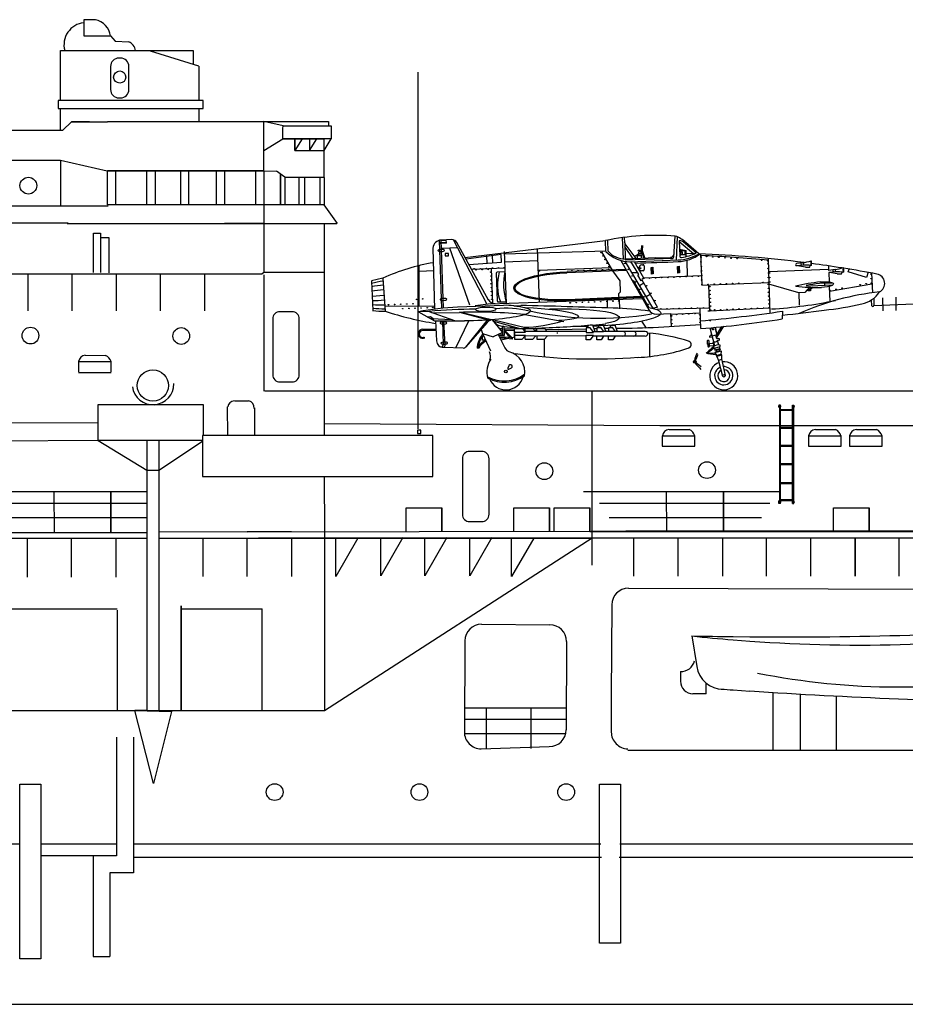
# Model space of a CAD drawing. Extents: x 11299 to 16772, y -12255 to -9820.
# Drawn here: x 13766 to 13818, y -11036 to -10978 of the extents above; entities that cross this region are included whole.
import ezdxf

# ---------------------------------------------------------------- set-up
doc = ezdxf.new("R2010")
doc.units = 0
doc.header["$PDMODE"] = 65
doc.header["$PDSIZE"] = 0.2
doc.layers.get('0').update_dxf_attribs({"linetype": 'CONTINUOUS'})
doc.layers.add('1', color=7, linetype='CONTINUOUS')

# ---------------------------------------------------------------- blocks, each defined once
blk = doc.blocks.new('pa27_2')
blk.add_lwpolyline([(-0.357, -2.071), (0.357, -2.071, 0.414214), (0.786, -1.643), (0.786, 1.643, 0.414214), (0.357, 2.071), (-0.357, 2.071, 0.414214), (-0.786, 1.643), (-0.786, -1.643, 0.414214)], format="xyb", close=True)
blk = doc.blocks.new('pa37_2')
at = {"layer": '1', "color": 7, "linetype": 'Continuous'}
for p, q in [((-2.088, 5.244), (-2.778, 5.244)), ((-2.778, 5.244), (-2.778, 4.282)), ((-2.778, 4.282), (-1.192, 4.282)), ((-1.192, 4.282), (-0.921, 3.983)), ((-0.921, 3.983), (-0.108, 3.943)), ((-4.146, 3.428), (3.685, 3.428)), ((-4.146, 0.474), (-4.146, 3.428)), ((-0.608, 2.981), (-0.692, 2.981)), ((4.011, 2.507), (1.165, 3.387)), ((3.685, 3.428), (3.685, 2.607)), ((-1.192, 2.481), (-1.192, 1.123)), ((-0.108, 1.123), (-0.108, 2.481)), ((4.011, 2.507), (4.011, 0.474)), ((-0.692, 0.623), (-0.608, 0.623)), ((4.282, 0.474), (-4.282, 0.474)), ((-4.282, 0.474), (-4.282, 0)), ((-4.282, 0), (4.282, 0)), ((4.282, 0), (4.282, 0.474))]:
    blk.add_line(p, q, dxfattribs=at)
blk.add_circle((-0.65, 1.856), 0.359, dxfattribs=at)
for centre, radius, start, end in [((-2.316, 4.133), 1.134, 7.52489, 78.36085), ((-2.622, 3.757), 1.318, 96.76135, 194.44104), ((-0.43, 3.29), 0.727, 10.91248, 63.78622), ((-0.692, 2.481), 0.5, 90, 180), ((-0.608, 2.481), 0.5, 0, 90), ((-0.692, 1.123), 0.5, 180, 270), ((-0.608, 1.123), 0.5, 270, 0)]:
    blk.add_arc(centre, radius, start, end, dxfattribs=at)
blk = doc.blocks.new('pa33_2')
at = {"layer": '1', "color": 7, "linetype": 'Continuous'}
for p, q in [((-0.357, 5.792), (-0.443, 5.792)), ((-0.443, 5.792), (-0.443, 5.65)), ((-0.414, 5.65), (-0.443, 5.65)), ((-0.414, 5.792), (-0.414, 0)), ((-0.357, 0), (-0.357, 5.792)), ((-0.357, 5.551), (0.357, 5.551)), ((-0.357, 5.494), (0.357, 5.494)), ((0.357, 5.792), (0.443, 5.792)), ((0.357, 0), (0.357, 5.792)), ((0.414, 5.792), (0.414, 0)), ((0.414, 5.65), (0.443, 5.65)), ((0.443, 5.792), (0.443, 5.65)), ((-0.357, 4.494), (0.357, 4.494)), ((-0.357, 4.437), (0.357, 4.437)), ((-0.357, 3.437), (0.357, 3.437)), ((-0.357, 3.38), (0.357, 3.38)), ((-0.357, 2.352), (0.357, 2.352)), ((-0.357, 2.295), (0.357, 2.295)), ((-0.357, 1.235), (0.357, 1.235)), ((-0.357, 1.178), (0.357, 1.178)), ((-0.443, 0), (-0.443, 0.143)), ((-0.414, 0.143), (-0.443, 0.143)), ((-0.357, 0), (-0.443, 0)), ((-0.357, 0.221), (0.357, 0.221)), ((-0.357, 0.164), (0.357, 0.164)), ((0.357, 0), (0.443, 0)), ((0.414, 0.143), (0.443, 0.143)), ((0.443, 0), (0.443, 0.143))]:
    blk.add_line(p, q, dxfattribs=at)
for centre, start, end in [((-0.443, 5.721), 90, 270), ((-0.357, 5.721), 270, 90), ((0.357, 5.721), 90, 270), ((0.443, 5.721), 270, 90), ((-0.443, 0.071), 90, 270), ((-0.357, 0.071), 270, 90), ((0.357, 0.071), 90, 270), ((0.443, 0.071), 270, 90)]:
    blk.add_arc(centre, 0.0286, start, end, dxfattribs=at)

msp = doc.modelspace()

# ---------------------------------------------------------------- linework, layer by layer
at = {"layer": '1', "color": 7, "transparency": 33554687}
for p, q in [((13789.087, -11001.899), (13789.087, -10980.832)), ((13767.985, -10984.245), (13767.985, -10982.971)), ((13768.132, -10984.245), (13768.627, -10983.75)), ((13761.241, -10984.259), (13768.132, -10984.245)), ((13761.241, -10986.032), (13767.985, -10986.032)), ((13767.985, -10986.032), (13770.743, -10986.661)), ((13766.061, -10992.74), (13766.061, -10994.919)), ((13768.671, -10994.919), (13768.671, -10992.74)), ((13771.282, -10994.919), (13771.282, -10992.74)), ((13773.892, -10994.919), (13773.892, -10992.74)), ((13776.502, -10994.919), (13776.502, -10992.74)), ((13779.872, -10992.74), (13779.977, -10992.639)), ((13780.001, -10999.661), (13780.001, -10992.8)), ((13769.038, -10997.917), (13770.991, -10997.917)), ((13769.039, -10997.913), (13769.039, -10998.532)), ((13769.444, -10997.546), (13770.639, -10997.552)), ((13770.97, -10998.531), (13770.97, -10997.913)), ((13769.039, -10998.564), (13770.97, -10998.564)), ((13783.544, -10999.645), (13783.544, -11002.284)), ((13799.372, -11008.352), (13799.371, -10999.644)), ((13778.274, -11000.242), (13779.089, -11000.232)), ((13777.861, -11002.29), (13777.842, -11000.59)), ((13779.431, -11000.654), (13779.431, -11002.284)), ((13803.902, -11001.935), (13805.089, -11001.935)), ((13812.534, -11001.935), (13813.721, -11001.935)), ((13814.955, -11001.935), (13816.142, -11001.935)), ((13747.038, -11002.725), (13770.229, -11002.56)), ((13770.2, -11002.587), (13773.085, -11004.323)), ((13773.085, -11002.587), (13773.085, -11018.514)), ((13773.789, -11002.587), (13773.789, -11018.554)), ((13773.789, -11004.323), (13776.359, -11002.619)), ((13779.431, -11002.284), (13777.861, -11002.29)), ((13803.488, -11002.3), (13805.441, -11002.3)), ((13803.489, -11002.297), (13803.489, -11002.915)), ((13805.42, -11002.915), (13805.42, -11002.297)), ((13812.12, -11002.3), (13814.073, -11002.3)), ((13812.121, -11002.297), (13812.121, -11002.915)), ((13814.052, -11002.915), (13814.052, -11002.297)), ((13814.541, -11002.3), (13816.494, -11002.3)), ((13814.542, -11002.297), (13814.542, -11002.915)), ((13816.473, -11002.915), (13816.473, -11002.297)), ((13803.489, -11002.915), (13805.42, -11002.915)), ((13812.121, -11002.915), (13814.052, -11002.915)), ((13814.542, -11002.915), (13816.473, -11002.915)), ((13773.085, -11004.323), (13773.789, -11004.323)), ((13776.359, -11004.708), (13789.952, -11004.708)), ((13783.554, -11004.708), (13783.56, -11007.96)), ((13773.085, -11005.605), (13763.015, -11005.605)), ((13767.596, -11005.6), (13767.611, -11007.977)), ((13770.962, -11005.594), (13770.962, -11007.977)), ((13770.962, -11007.977), (13770.962, -11005.594)), ((13810.417, -11005.605), (13798.86, -11005.605)), ((13803.739, -11005.6), (13803.754, -11007.977)), ((13807.105, -11005.594), (13807.105, -11007.977)), ((13807.105, -11007.977), (13807.105, -11005.594)), ((13773.085, -11006.289), (13764.23, -11006.289)), ((13788.381, -11007.931), (13788.381, -11006.549)), ((13788.381, -11006.549), (13790.492, -11006.549)), ((13790.492, -11006.549), (13790.492, -11007.969)), ((13790.492, -11007.969), (13790.492, -11006.588)), ((13794.736, -11007.931), (13794.736, -11006.549)), ((13794.736, -11006.549), (13796.848, -11006.549)), ((13796.848, -11006.549), (13796.848, -11007.969)), ((13796.848, -11007.969), (13796.848, -11006.588)), ((13797.116, -11007.931), (13797.116, -11006.549)), ((13797.116, -11006.549), (13799.227, -11006.549)), ((13799.227, -11006.549), (13799.227, -11007.969)), ((13799.227, -11007.969), (13799.227, -11006.588)), ((13809.85, -11006.289), (13799.791, -11006.289)), ((13813.6, -11007.931), (13813.6, -11006.549)), ((13813.6, -11006.549), (13815.711, -11006.549)), ((13815.711, -11006.549), (13815.711, -11007.969)), ((13815.711, -11007.969), (13815.711, -11006.588)), ((13764.23, -11007.116), (13773.085, -11007.116)), ((13800.373, -11007.116), (13809.363, -11007.116)), ((13763.423, -11008.01), (13766.034, -11008.01)), ((13766.034, -11008.01), (13768.644, -11008.01)), ((13766.034, -11010.659), (13766.034, -11008.347)), ((13768.644, -11010.659), (13768.644, -11008.349)), ((13771.254, -11008.35), (13771.254, -11010.659)), ((13772.013, -11008.01), (13773.085, -11008.01)), ((13773.786, -11008.352), (13794.668, -11008.352)), ((13779.006, -11007.969), (13773.789, -11008)), ((13776.396, -11010.618), (13776.396, -11008.352)), ((13779.006, -11008.352), (13799.372, -11008.352)), ((13779.006, -11010.618), (13779.006, -11008.352)), ((13781.617, -11007.969), (13779.006, -11007.969)), ((13781.617, -11008.352), (13781.617, -11010.618)), ((13783.56, -11007.96), (13783.56, -11018.539)), ((13799.372, -11008.352), (13783.56, -11018.539)), ((13784.227, -11010.618), (13784.227, -11008.352)), ((13784.227, -11008.352), (13786.837, -11008.352)), ((13785.532, -11008.352), (13784.227, -11010.618)), ((13786.837, -11008.352), (13785.532, -11008.352)), ((13786.882, -11010.571), (13786.882, -11008.306)), ((13788.187, -11008.306), (13786.882, -11010.571)), ((13789.49, -11010.571), (13789.49, -11008.306)), ((13790.795, -11008.306), (13789.49, -11010.571)), ((13792.144, -11010.571), (13792.144, -11008.306)), ((13793.449, -11008.306), (13792.144, -11010.571)), ((13794.612, -11010.618), (13794.612, -11008.352)), ((13795.918, -11008.352), (13794.612, -11010.618)), ((13799.216, -11008.327), (13820.099, -11008.327)), ((13799.372, -11009.945), (13799.372, -11008.352)), ((13801.827, -11010.592), (13801.827, -11008.327)), ((13804.437, -11010.592), (13804.437, -11008.327)), ((13807.047, -11008.327), (13807.047, -11010.592)), ((13809.658, -11010.592), (13809.658, -11008.327)), ((13812.268, -11010.592), (13812.268, -11008.327)), ((13814.878, -11008.327), (13814.878, -11010.592)), ((13814.878, -11010.592), (13814.878, -11008.327)), ((13817.489, -11010.592), (13817.489, -11008.327)), ((13792.058, -11010.618), (13792.058, -11010.618)), ((13801.508, -11011.299), (13826.957, -11011.38)), ((13763.846, -11012.517), (13771.327, -11012.517)), ((13775.077, -11012.517), (13779.88, -11012.517)), ((13775.11, -11018.501), (13775.11, -11012.336)), ((13775.11, -11012.336), (13775.11, -11018.565)), ((13779.867, -11012.512), (13779.867, -11018.501)), ((13771.341, -11018.565), (13771.341, -11012.59)), ((13792.837, -11013.429), (13796.863, -11013.46)), ((13807.679, -11014.16), (13808.668, -11014.17)), ((13807.679, -11014.352), (13808.668, -11014.428)), ((13804.572, -11016.218), (13804.572, -11016.79)), ((13800.491, -11017.663), (13800.491, -11019.793)), ((13807.679, -11017.307), (13808.668, -11017.372)), ((13783.56, -11018.539), (13760.073, -11018.539)), ((13773.085, -11018.514), (13772.366, -11018.518)), ((13772.366, -11018.518), (13774.533, -11018.59)), ((13773.48, -11022.829), (13772.366, -11018.518)), ((13774.533, -11018.59), (13773.48, -11022.829)), ((13773.789, -11018.523), (13773.789, -11018.585)), ((13797.832, -11018.379), (13791.828, -11018.379)), ((13793.1, -11018.373), (13793.116, -11020.75)), ((13795.772, -11020.759), (13795.772, -11018.377)), ((13797.828, -11019.063), (13791.824, -11019.063)), ((13791.824, -11019.89), (13797.799, -11019.89)), ((13792.804, -11020.788), (13796.835, -11020.654)), ((13624.764, -11026.406), (13765.608, -11026.406)), ((13766.823, -11026.406), (13771.288, -11026.406)), ((13772.288, -11026.406), (13799.869, -11026.406)), ((13800.994, -11026.406), (13850.587, -11026.406)), ((13769.905, -11027.107), (13766.823, -11027.107)), ((13772.288, -11027.187), (13799.907, -11027.187)), ((13800.956, -11027.187), (13850.605, -11027.187)), ((13769.905, -11033.055), (13770.905, -11033.055))]:
    msp.add_line(p, q, dxfattribs=at)
at = {"layer": '1', "color": 7}
for p, q in [((13767.985, -10982.496), (13767.985, -10982.496)), ((13776.142, -10982.971), (13776.142, -10983.739)), ((13769.69, -10983.75), (13768.627, -10983.75)), ((13770.753, -10983.74), (13783.599, -10983.739)), ((13781.12, -10983.997), (13779.98, -10983.739)), ((13779.98, -10985.213), (13779.98, -10983.739)), ((13779.98, -10983.739), (13783.8, -10983.739)), ((13781.116, -10984.148), (13781.12, -10983.997)), ((13781.12, -10983.997), (13783.951, -10983.997)), ((13783.559, -10983.729), (13783.559, -10983.769)), ((13783.8, -10983.739), (13783.8, -10983.997)), ((13783.951, -10983.997), (13783.951, -10984.757)), ((13781.116, -10984.757), (13781.116, -10984.148)), ((13779.98, -10985.449), (13781.116, -10984.757)), ((13783.951, -10984.757), (13781.116, -10984.757)), ((13782.534, -10984.757), (13781.116, -10984.757)), ((13781.116, -10984.757), (13781.825, -10984.757)), ((13781.116, -10984.757), (13781.825, -10984.757)), ((13781.825, -10984.757), (13781.825, -10985.449)), ((13781.825, -10985.449), (13781.825, -10984.757)), ((13781.825, -10984.757), (13783.551, -10984.757)), ((13781.825, -10984.757), (13782.688, -10984.757)), ((13782.256, -10984.757), (13781.825, -10985.449)), ((13782.688, -10984.757), (13782.256, -10984.757)), ((13783.551, -10984.757), (13782.688, -10984.757)), ((13782.688, -10984.757), (13783.12, -10984.757)), ((13783.12, -10984.757), (13782.688, -10984.757)), ((13782.688, -10984.757), (13782.688, -10985.449)), ((13782.688, -10985.449), (13783.12, -10984.757)), ((13783.12, -10984.757), (13783.12, -10984.757)), ((13783.551, -10987.047), (13783.551, -10984.757)), ((13783.551, -10985.449), (13783.951, -10984.757)), ((13779.98, -10986.661), (13779.98, -10985.213)), ((13781.825, -10985.449), (13782.688, -10985.449)), ((13782.688, -10985.449), (13783.551, -10985.449)), ((13767.985, -10986.032), (13767.985, -10988.73)), ((13770.752, -10986.66), (13779.98, -10986.661)), ((13775.366, -10986.661), (13770.752, -10986.66)), ((13779.98, -10986.661), (13775.366, -10986.661)), ((13777.673, -10986.661), (13775.366, -10986.661)), ((13779.98, -10986.661), (13779.98, -10986.661)), ((13779.98, -10986.661), (13780.734, -10986.67)), ((13781.223, -10987.019), (13780.734, -10986.67)), ((13780.979, -10986.845), (13780.979, -10988.662)), ((13780.979, -10988.662), (13780.979, -10986.845)), ((13781.23, -10987.027), (13783.551, -10987.027)), ((13782.07, -10988.662), (13782.068, -10987.025)), ((13782.389, -10987.023), (13782.389, -10988.662)), ((13783.299, -10987.044), (13783.299, -10987.027)), ((13783.299, -10987.044), (13783.299, -10988.662)), ((13783.551, -10987.047), (13783.539, -10988.646)), ((13779.98, -10988.662), (13779.977, -10989.771)), ((13784.333, -10989.765), (13783.545, -10988.662)), ((13770.801, -10988.73), (13761.241, -10988.73)), ((13768.445, -10989.746), (13761.24, -10989.746)), ((13768.387, -10989.771), (13784.286, -10989.771)), ((13775.366, -10989.771), (13779.977, -10989.771)), ((13779.977, -10989.771), (13777.672, -10989.771)), ((13779.977, -10989.771), (13779.977, -10992.639)), ((13761.238, -10992.74), (13779.872, -10992.74)), ((13779.977, -10992.639), (13783.545, -10992.639)), ((13783.545, -10992.639), (13783.544, -10999.645)), ((13780.049, -10999.645), (13926.846, -10999.633)), ((13723.876, -11001.683), (13770.2, -11001.523)), ((13783.547, -11001.567), (13803.36, -11001.692)), ((13803.36, -11001.692), (13811.303, -11001.692)), ((13811.303, -11001.692), (13819.926, -11001.692)), ((13770.229, -11002.56), (13776.359, -11002.56)), ((13789.952, -11002.284), (13776.359, -11002.284)), ((13789.952, -11002.284), (13776.359, -11002.284)), ((13789.952, -11002.284), (13776.359, -11002.284)), ((13789.952, -11002.284), (13776.359, -11002.284)), ((13789.952, -11002.284), (13776.359, -11002.284)), ((13789.952, -11002.284), (13776.359, -11002.284)), ((13789.952, -11002.284), (13776.359, -11002.284)), ((13789.952, -11002.284), (13776.359, -11002.284)), ((13789.952, -11002.284), (13776.359, -11002.284)), ((13776.359, -11002.284), (13776.359, -11004.708)), ((13789.952, -11004.708), (13789.952, -11002.284)), ((13750.27, -11008.339), (13773.085, -11008.351)), ((13750.372, -11008.01), (13772.013, -11008.01)), ((13773.786, -11008.352), (13795.427, -11008.352)), ((13779.006, -11008.352), (13799.372, -11008.352)), ((13779.006, -11007.969), (13799.302, -11007.929)), ((13799.372, -11008.352), (13779.679, -11008.352)), ((13799.216, -11007.944), (13820.858, -11007.944)), ((13799.372, -11007.929), (13821.013, -11007.929)), ((13821.564, -11007.929), (13801.354, -11007.929)), ((13802.161, -11007.929), (13819.63, -11007.929)), ((13802.161, -11007.929), (13838.347, -11007.929)), ((13804.099, -11007.929), (13817.692, -11007.929)), ((13801.474, -11020.869), (13820.693, -11020.869)), ((13424.886, -11035.874), (13973.198, -11035.874))]:
    msp.add_line(p, q, dxfattribs=at)
at = {"layer": '1', "color": 7, "linetype": 'Continuous'}
for p, q in [((13768.627, -10983.75), (13770.753, -10983.75)), ((13770.743, -10986.661), (13770.743, -10988.662)), ((13771.238, -10986.661), (13771.238, -10988.662)), ((13773.071, -10986.661), (13773.071, -10988.662)), ((13773.565, -10986.661), (13773.565, -10988.662)), ((13775.077, -10986.661), (13775.077, -10988.662)), ((13775.532, -10986.661), (13775.532, -10988.662)), ((13777.164, -10986.661), (13777.164, -10988.662)), ((13777.659, -10986.661), (13777.659, -10988.662)), ((13779.486, -10986.661), (13779.486, -10988.662)), ((13779.98, -10986.661), (13779.98, -10988.662)), ((13781.23, -10987.027), (13781.225, -10988.662)), ((13783.545, -10988.662), (13770.753, -10988.662)), ((13783.545, -10989.757), (13783.545, -10994.114)), ((13769.942, -10992.65), (13769.942, -10990.332)), ((13769.942, -10990.332), (13770.348, -10990.332)), ((13770.348, -10990.332), (13770.348, -10992.659)), ((13770.348, -10990.586), (13770.829, -10990.586)), ((13770.829, -10990.586), (13770.829, -10992.67)), ((13790.332, -10990.766), (13790.48, -10994.783)), ((13790.389, -10990.892), (13790.39, -10990.948)), ((13790.391, -10990.893), (13790.758, -10990.879)), ((13790.76, -10990.934), (13790.393, -10990.948)), ((13791.075, -10990.717), (13790.449, -10990.743)), ((13790.587, -10994.773), (13790.449, -10990.743)), ((13790.748, -10990.776), (13790.45, -10990.791)), ((13790.614, -10990.939), (13790.612, -10990.884)), ((13790.7, -10990.936), (13790.698, -10990.881)), ((13790.76, -10990.934), (13790.754, -10990.73)), ((13793.156, -10994.504), (13791.186, -10990.732)), ((13793.24, -10994.283), (13791.376, -10990.889)), ((13791.848, -10991.762), (13800.151, -10990.772)), ((13800.172, -10991.424), (13800.148, -10990.79)), ((13800.274, -10990.764), (13800.294, -10991.393)), ((13801.143, -10990.603), (13801.191, -10991.853)), ((13801.286, -10990.909), (13801.277, -10990.581)), ((13801.284, -10990.904), (13801.316, -10991.846)), ((13801.298, -10990.965), (13801.945, -10991.838)), ((13804.19, -10991.73), (13804.271, -10990.51)), ((13804.389, -10990.549), (13804.311, -10991.924)), ((13804.528, -10990.786), (13804.496, -10990.787)), ((13804.496, -10990.787), (13804.53, -10991.672)), ((13804.498, -10990.823), (13805.34, -10991.543)), ((13805.499, -10991.5), (13804.753, -10990.864)), ((13805.668, -10991.559), (13804.889, -10990.892)), ((13789.966, -10991.211), (13790.065, -10994.818)), ((13791.433, -10991.202), (13790.464, -10991.238)), ((13790.88, -10991.532), (13790.686, -10991.539)), ((13790.686, -10991.539), (13790.691, -10991.681)), ((13790.885, -10991.674), (13790.88, -10991.532)), ((13792.14, -10994.59), (13790.957, -10991.22)), ((13794.169, -10991.424), (13794.285, -10994.471)), ((13800.196, -10991.402), (13794.176, -10991.584)), ((13796.258, -10994.396), (13796.14, -10991.252)), ((13800.587, -10992.563), (13799.94, -10991.433)), ((13801.789, -10991.84), (13801.288, -10991.126)), ((13802.087, -10991.343), (13802.183, -10991.339)), ((13802.089, -10991.389), (13802.087, -10991.343)), ((13802.147, -10991.387), (13802.089, -10991.389)), ((13802.236, -10991.558), (13802.124, -10991.562)), ((13802.124, -10991.562), (13802.127, -10991.649)), ((13802.231, -10991.429), (13802.142, -10991.432)), ((13802.183, -10991.339), (13802.23, -10991.404)), ((13802.23, -10991.404), (13802.263, -10991.403)), ((13802.23, -10991.404), (13802.246, -10991.831)), ((13802.262, -10991.369), (13802.323, -10991.367)), ((13802.263, -10991.403), (13802.262, -10991.369)), ((13802.279, -10991.059), (13802.264, -10991.362)), ((13802.264, -10991.362), (13802.422, -10991.821)), ((13802.337, -10991.058), (13802.322, -10991.361)), ((13802.322, -10991.361), (13802.479, -10991.821)), ((13802.323, -10991.367), (13802.327, -10991.464)), ((13804.515, -10991.279), (13804.909, -10991.356)), ((13804.586, -10991.357), (13804.828, -10991.348)), ((13804.596, -10991.618), (13804.586, -10991.357)), ((13804.697, -10991.452), (13804.589, -10991.456)), ((13804.703, -10991.614), (13804.697, -10991.452)), ((13804.828, -10991.348), (13804.838, -10991.609)), ((13804.919, -10991.714), (13804.909, -10991.356)), ((13805.417, -10991.541), (13804.913, -10991.555)), ((13805.756, -10991.557), (13805.826, -10993.405)), ((13790.691, -10991.681), (13790.885, -10991.674)), ((13793.989, -10991.591), (13791.923, -10991.861)), ((13792.088, -10992.187), (13794.006, -10992.037)), ((13793.158, -10992.109), (13793.143, -10991.695)), ((13793.505, -10992.08), (13793.489, -10991.653)), ((13794.006, -10992.037), (13793.989, -10991.591)), ((13796.166, -10991.976), (13794.193, -10992.051)), ((13801.055, -10991.951), (13802.709, -10994.863)), ((13801.32, -10992.034), (13802.928, -10994.745)), ((13803.126, -10991.796), (13801.322, -10991.863)), ((13801.322, -10991.863), (13801.324, -10991.929)), ((13803.048, -10991.87), (13801.323, -10991.933)), ((13801.592, -10992.02), (13804.44, -10991.916)), ((13802.122, -10992.776), (13801.651, -10992.017)), ((13801.838, -10992.015), (13802.383, -10992.968)), ((13801.889, -10991.672), (13801.893, -10991.759)), ((13801.952, -10991.655), (13802.239, -10991.644)), ((13802.046, -10991.836), (13802.044, -10991.6)), ((13804.066, -10991.825), (13803.045, -10991.864)), ((13803.119, -10991.795), (13803.98, -10991.762)), ((13804.915, -10991.606), (13804.528, -10991.621)), ((13804.528, -10991.621), (13804.596, -10991.618)), ((13804.942, -10991.94), (13804.977, -10992.87)), ((13809.817, -10993.254), (13809.763, -10991.834)), ((13811.794, -10992.088), (13811.414, -10992.132)), ((13811.68, -10992.102), (13811.692, -10992.232)), ((13811.808, -10992.09), (13811.82, -10992.223)), ((13789.131, -10992.263), (13789.141, -10994.665)), ((13790.022, -10992.567), (13789.157, -10992.602)), ((13794.207, -10992.406), (13792.256, -10992.481)), ((13793.403, -10992.436), (13793.482, -10994.47)), ((13793.698, -10992.698), (13793.76, -10994.335)), ((13794.215, -10992.613), (13793.761, -10992.63)), ((13800.463, -10992.378), (13796.187, -10992.531)), ((13801.345, -10992.477), (13797.892, -10992.607)), ((13801.381, -10992.542), (13797.895, -10992.673)), ((13801.009, -10993.149), (13800.587, -10992.563)), ((13802.057, -10992.671), (13801.706, -10992.685)), ((13802.119, -10992.381), (13802.228, -10992.377)), ((13802.23, -10992.418), (13802.125, -10992.422)), ((13802.228, -10992.377), (13802.23, -10992.418)), ((13802.29, -10992.199), (13802.358, -10992.197)), ((13802.371, -10992.552), (13802.304, -10992.554)), ((13802.426, -10992.26), (13802.434, -10992.484)), ((13802.848, -10992.354), (13802.947, -10992.35)), ((13802.863, -10992.749), (13802.848, -10992.354)), ((13802.962, -10992.745), (13802.863, -10992.749)), ((13802.881, -10992.352), (13802.896, -10992.748)), ((13802.952, -10992.485), (13802.886, -10992.487)), ((13802.947, -10992.35), (13802.962, -10992.745)), ((13804.403, -10992.295), (13804.501, -10992.291)), ((13804.418, -10992.69), (13804.403, -10992.295)), ((13804.516, -10992.686), (13804.418, -10992.69)), ((13804.436, -10992.293), (13804.451, -10992.689)), ((13804.506, -10992.426), (13804.441, -10992.428)), ((13804.501, -10992.291), (13804.516, -10992.686)), ((13813.316, -10992.484), (13809.793, -10992.618)), ((13811.808, -10992.221), (13811.427, -10992.255)), ((13811.945, -10992.343), (13811.477, -10992.254)), ((13811.945, -10992.343), (13812.203, -10992.333)), ((13812.203, -10992.333), (13812.229, -10992.235)), ((13813.308, -10992.267), (13813.318, -10992.531)), ((13813.695, -10992.487), (13813.315, -10992.531)), ((13813.326, -10992.652), (13813.344, -10993.214)), ((13813.709, -10992.62), (13813.328, -10992.654)), ((13813.828, -10992.736), (13813.379, -10992.651)), ((13813.573, -10992.501), (13813.585, -10992.631)), ((13813.7, -10992.49), (13813.713, -10992.622)), ((13813.828, -10992.736), (13814.085, -10992.727)), ((13814.085, -10992.727), (13814.109, -10992.639)), ((13814.473, -10992.625), (13814.527, -10992.458)), ((13815.561, -10992.96), (13814.473, -10992.625)), ((13815.659, -10992.64), (13815.561, -10992.96)), ((13815.847, -10992.688), (13815.898, -10993.849)), ((13786.331, -10993.159), (13786.414, -10994.9)), ((13787.014, -10992.99), (13786.34, -10993.146)), ((13787.014, -10992.99), (13787.143, -10994.946)), ((13801.034, -10993.792), (13801.009, -10993.149)), ((13801.721, -10993.133), (13801.778, -10993.1)), ((13801.778, -10993.1), (13802.708, -10994.728)), ((13802.065, -10992.809), (13802.122, -10992.776)), ((13802.254, -10993.14), (13802.065, -10992.809)), ((13802.415, -10993.289), (13802.154, -10993.439)), ((13802.311, -10993.107), (13802.254, -10993.14)), ((13803.226, -10994.708), (13802.311, -10993.107)), ((13802.383, -10992.968), (13805.805, -10992.838)), ((13805.826, -10993.405), (13809.817, -10993.254)), ((13809.784, -10993.255), (13809.852, -10995.04)), ((13813.068, -10993.29), (13813.073, -10993.429)), ((13813.365, -10993.761), (13815.871, -10993.319)), ((13800.945, -10993.888), (13801.034, -10993.792)), ((13800.96, -10994.285), (13800.945, -10993.888)), ((13806.312, -10994.939), (13806.253, -10993.389)), ((13811.553, -10993.857), (13809.787, -10993.341)), ((13811.909, -10993.843), (13811.553, -10993.857)), ((13811.553, -10993.857), (13811.581, -10994.583)), ((13812.189, -10993.528), (13811.909, -10993.843)), ((13811.987, -10993.425), (13812.246, -10993.46)), ((13812.093, -10993.672), (13812.254, -10993.666)), ((13812.096, -10993.748), (13812.093, -10993.672)), ((13812.256, -10993.742), (13812.096, -10993.748)), ((13812.249, -10993.533), (13812.185, -10993.669)), ((13813.54, -10993.411), (13812.246, -10993.46)), ((13812.385, -10993.537), (13812.254, -10993.666)), ((13812.254, -10993.666), (13812.256, -10993.742)), ((13813.354, -10993.477), (13813.388, -10994.371)), ((13787.069, -10994.017), (13786.373, -10994.075)), ((13793.351, -10994.503), (13802.315, -10994.197)), ((13793.829, -10994.398), (13794.282, -10994.38)), ((13802.227, -10994.072), (13797.932, -10994.275)), ((13802.264, -10994.136), (13797.933, -10994.334)), ((13800.274, -10994.754), (13800.262, -10994.271)), ((13800.964, -10994.262), (13800.973, -10994.795)), ((13802.793, -10993.951), (13802.543, -10994.094)), ((13815.835, -10994.287), (13815.857, -10994.603)), ((13815.977, -10994.193), (13815.983, -10994.598)), ((13815.983, -10994.598), (13818.826, -10994.489)), ((13816.492, -10994.146), (13816.508, -10994.915)), ((13817.277, -10994.116), (13817.294, -10994.91)), ((13790.096, -10994.661), (13787.116, -10994.64)), ((13789.113, -10994.986), (13790.059, -10995.513)), ((13789.698, -10994.958), (13789.148, -10994.979)), ((13791.258, -10995.513), (13789.698, -10994.958)), ((13789.908, -10995.033), (13791.534, -10995.014)), ((13794.138, -10994.598), (13791.422, -10994.701)), ((13791.534, -10995.009), (13793.226, -10995.458)), ((13793.43, -10995.451), (13791.534, -10995.009)), ((13793.387, -10994.5), (13792.45, -10994.633)), ((13794.742, -10994.617), (13795.156, -10994.601)), ((13802.928, -10994.745), (13803.226, -10994.708)), ((13806.306, -10994.769), (13803.172, -10994.847)), ((13803.995, -10995.112), (13805.741, -10995.045)), ((13805.777, -10995.971), (13805.732, -10994.784)), ((13806.328, -10994.937), (13806.189, -10994.942)), ((13809.841, -10994.772), (13806.312, -10994.939)), ((13810.595, -10994.931), (13810.572, -10995.388)), ((13789.622, -10995.269), (13789.826, -10995.262)), ((13789.826, -10995.262), (13790.044, -10995.408)), ((13791.075, -10995.448), (13789.858, -10995.401)), ((13790.051, -10995.512), (13791.831, -10995.513)), ((13790.109, -10995.511), (13790.177, -10996.696)), ((13790.531, -10995.519), (13790.567, -10996.93)), ((13790.681, -10996.972), (13790.616, -10995.515)), ((13791.323, -10997.111), (13792.085, -10995.504)), ((13793.172, -10995.468), (13791.891, -10997.071)), ((13793.165, -10995.605), (13791.891, -10997.071)), ((13793.463, -10995.449), (13794.066, -10996.193)), ((13795.595, -10995.955), (13793.473, -10995.461)), ((13793.536, -10995.54), (13795.109, -10995.956)), ((13795.383, -10995.144), (13797.683, -10995.542)), ((13802.266, -10995.532), (13802.556, -10995.947)), ((13803.155, -10995.111), (13803.993, -10995.079)), ((13803.993, -10995.079), (13804.022, -10995.838)), ((13789.418, -10996.084), (13789.415, -10996.018)), ((13790.134, -10996.087), (13789.418, -10996.084)), ((13790.109, -10996.032), (13789.452, -10996.019)), ((13792.809, -10996.018), (13792.884, -10996.263)), ((13794.066, -10996.193), (13793.528, -10996.465)), ((13794.053, -10995.981), (13793.9, -10995.989)), ((13794.047, -10995.828), (13794.068, -10996.372)), ((13794.151, -10995.824), (13794.172, -10996.368)), ((13794.172, -10996.076), (13794.769, -10996.064)), ((13794.775, -10996.417), (13794.775, -10995.955)), ((13794.775, -10995.955), (13795.24, -10995.956)), ((13794.775, -10996.135), (13794.775, -10996.597)), ((13794.775, -10996.14), (13794.775, -10996.406)), ((13794.775, -10996.186), (13795.432, -10996.186)), ((13795.238, -10995.956), (13795.432, -10996.188)), ((13795.275, -10996), (13795.41, -10996.036)), ((13795.318, -10996.054), (13795.408, -10996.051)), ((13799, -10996.14), (13795.385, -10996.137)), ((13795.411, -10995.955), (13795.868, -10995.955)), ((13795.412, -10996.137), (13795.411, -10995.955)), ((13795.868, -10995.955), (13796.028, -10996.141)), ((13795.942, -10996.04), (13796.096, -10996.037)), ((13799.004, -10996.14), (13796.028, -10996.141)), ((13796.097, -10996.143), (13796.098, -10995.955)), ((13796.097, -10996.14), (13796.097, -10996.14)), ((13796.098, -10995.955), (13796.555, -10995.955)), ((13796.555, -10995.955), (13796.715, -10996.141)), ((13796.615, -10996.025), (13797.371, -10996.011)), ((13799.003, -10996.14), (13796.715, -10996.141)), ((13797.356, -10996.017), (13799.004, -10995.978)), ((13799.251, -10995.923), (13799.005, -10995.923)), ((13799.005, -10995.923), (13799.005, -10995.976)), ((13799.005, -10995.98), (13799.005, -10996.2)), ((13799.005, -10996.2), (13799.445, -10996.2)), ((13799.126, -10995.924), (13799.125, -10995.766)), ((13799.394, -10996.128), (13799.251, -10995.923)), ((13799.379, -10995.747), (13799.525, -10996.143)), ((13799.445, -10996.2), (13799.385, -10996.115)), ((13799.403, -10996.138), (13800.035, -10996.139)), ((13799.463, -10995.968), (13799.64, -10995.965)), ((13799.886, -10995.923), (13799.64, -10995.923)), ((13799.64, -10995.923), (13799.641, -10996.141)), ((13799.762, -10995.924), (13799.763, -10995.794)), ((13800.03, -10996.128), (13799.886, -10995.923)), ((13800.02, -10995.771), (13800.16, -10996.143)), ((13800.035, -10996.139), (13800.02, -10996.115)), ((13800.729, -10996.139), (13800.036, -10996.139)), ((13800.25, -10995.96), (13800.088, -10995.963)), ((13800.325, -10995.959), (13800.25, -10995.96)), ((13800.327, -10995.923), (13800.326, -10996.139)), ((13800.573, -10995.923), (13800.327, -10995.923)), ((13800.448, -10995.924), (13800.447, -10995.777)), ((13800.716, -10996.128), (13800.573, -10995.923)), ((13800.702, -10995.754), (13800.847, -10996.143)), ((13800.72, -10996.139), (13800.707, -10996.115)), ((13802.497, -10996.138), (13800.723, -10996.139)), ((13806.307, -10995.929), (13806.585, -10996.962)), ((13806.319, -10995.969), (13806.619, -10995.893)), ((13806.715, -10996.295), (13806.617, -10995.888)), ((13806.62, -10995.89), (13806.728, -10996.346)), ((13807.12, -10995.824), (13806.702, -10996.493)), ((13806.993, -10995.842), (13806.716, -10996.296)), ((13792.884, -10996.263), (13793.528, -10996.465)), ((13792.884, -10996.263), (13793.367, -10997.287)), ((13792.895, -10996.663), (13792.886, -10996.42)), ((13793.815, -10996.318), (13794.219, -10997.139)), ((13794.172, -10996.368), (13793.846, -10996.38)), ((13793.978, -10996.243), (13793.982, -10996.375)), ((13794.641, -10996.529), (13794.643, -10996.597)), ((13794.775, -10996.406), (13794.775, -10996.273)), ((13794.775, -10996.366), (13795.432, -10996.366)), ((13794.775, -10996.597), (13795.233, -10996.597)), ((13795.233, -10996.597), (13795.393, -10996.411)), ((13795.432, -10996.366), (13795.393, -10996.411)), ((13799.003, -10996.412), (13795.396, -10996.406)), ((13795.411, -10996.597), (13795.411, -10996.4)), ((13795.411, -10996.597), (13795.868, -10996.597)), ((13795.868, -10996.597), (13796.028, -10996.411)), ((13796.096, -10996.41), (13796.098, -10996.597)), ((13796.098, -10996.597), (13796.555, -10996.597)), ((13796.555, -10996.597), (13796.715, -10996.411)), ((13796.556, -10997.645), (13796.556, -10996.569)), ((13799.005, -10996.625), (13799.005, -10996.348)), ((13799.005, -10996.348), (13799.445, -10996.348)), ((13799.251, -10996.625), (13799.005, -10996.625)), ((13799.394, -10996.42), (13799.251, -10996.625)), ((13799.445, -10996.348), (13799.385, -10996.433)), ((13801.174, -10996.415), (13799.4, -10996.413)), ((13799.64, -10996.625), (13799.639, -10996.414)), ((13799.886, -10996.625), (13799.64, -10996.625)), ((13800.03, -10996.42), (13799.886, -10996.625)), ((13800.035, -10996.411), (13800.02, -10996.433)), ((13801.81, -10996.415), (13800.035, -10996.413)), ((13800.327, -10996.625), (13800.325, -10996.415)), ((13800.573, -10996.625), (13800.327, -10996.625)), ((13800.716, -10996.42), (13800.573, -10996.625)), ((13800.721, -10996.414), (13800.707, -10996.433)), ((13802.497, -10996.415), (13800.722, -10996.413)), ((13802.744, -10996.242), (13802.744, -10997.645)), ((13806.142, -10996.731), (13806.154, -10996.894)), ((13806.293, -10997), (13806.273, -10996.721)), ((13806.368, -10996.405), (13806.279, -10996.411)), ((13806.279, -10996.411), (13806.284, -10996.476)), ((13806.284, -10996.476), (13806.449, -10996.465)), ((13806.414, -10996.336), (13806.363, -10996.339)), ((13806.363, -10996.339), (13806.368, -10996.405)), ((13806.728, -10996.346), (13806.44, -10996.419)), ((13806.532, -10996.747), (13806.504, -10996.768)), ((13806.567, -10997.002), (13806.504, -10996.768)), ((13806.722, -10996.568), (13806.666, -10996.363)), ((13806.83, -10996.56), (13806.722, -10996.568)), ((13806.837, -10996.658), (13806.746, -10996.665)), ((13806.746, -10996.665), (13806.803, -10996.906)), ((13806.75, -10996.691), (13806.786, -10996.697)), ((13806.842, -10996.932), (13806.786, -10996.697)), ((13791.758, -10997.13), (13790.586, -10997.08)), ((13792.689, -10997.127), (13792.576, -10997.132)), ((13806.285, -10996.885), (13806.154, -10996.894)), ((13806.187, -10996.892), (13806.195, -10997.007)), ((13806.283, -10996.852), (13806.522, -10996.835)), ((13806.292, -10996.983), (13806.557, -10996.965)), ((13806.51, -10997.042), (13806.622, -10997.217)), ((13806.905, -10997.053), (13806.57, -10997.137)), ((13806.991, -10997.311), (13806.61, -10997.394)), ((13806.695, -10997.325), (13806.61, -10997.394)), ((13806.61, -10997.394), (13806.696, -10997.544)), ((13806.622, -10997.217), (13806.899, -10997.147)), ((13806.639, -10997.281), (13806.622, -10997.217)), ((13806.915, -10997.211), (13806.639, -10997.281)), ((13806.678, -10997.271), (13806.695, -10997.325)), ((13806.877, -10997.225), (13806.89, -10997.284)), ((13806.885, -10997.283), (13806.991, -10997.311)), ((13806.899, -10997.147), (13806.912, -10996.941)), ((13806.899, -10997.147), (13806.915, -10997.211)), ((13806.976, -10997.482), (13806.991, -10997.311)), ((13806.193, -10997.433), (13806.655, -10997.503)), ((13806.203, -10997.405), (13806.626, -10997.428)), ((13806.696, -10997.544), (13806.976, -10997.482)), ((13806.711, -10997.608), (13806.696, -10997.544)), ((13806.989, -10997.547), (13806.711, -10997.608)), ((13806.711, -10997.608), (13806.818, -10997.846)), ((13806.807, -10997.803), (13807.053, -10998.77)), ((13807.002, -10997.803), (13806.821, -10997.846)), ((13806.976, -10997.482), (13806.989, -10997.547)), ((13806.989, -10997.547), (13807.002, -10997.805)), ((13806.993, -10997.76), (13807.205, -10998.736)), ((13794.454, -10998.159), (13794.383, -10998.303)), ((13794.453, -10998.369), (13794.593, -10998.291)), ((13770.2, -11002.587), (13770.2, -11000.458)), ((13770.2, -11000.458), (13776.406, -11000.458)), ((13776.406, -11000.458), (13776.406, -11002.284)), ((13800.519, -11012.283), (13800.491, -11017.663)), ((13805.25, -11014.12), (13805.534, -11015.93)), ((13791.848, -11014.413), (13791.82, -11019.793)), ((13797.853, -11014.454), (13797.825, -11019.665)), ((13806.1, -11017.532), (13806.1, -11016.912)), ((13806.1, -11017.532), (13805.314, -11017.532)), ((13810.035, -11017.459), (13810.035, -11020.857)), ((13811.631, -11017.532), (13811.631, -11020.849)), ((13813.761, -11017.666), (13813.761, -11020.838)), ((13765.586, -11022.882), (13766.823, -11022.882)), ((13765.586, -11033.186), (13765.586, -11022.882)), ((13766.823, -11022.882), (13766.823, -11033.186)), ((13799.8, -11022.882), (13801.036, -11022.882)), ((13799.8, -11032.261), (13799.8, -11022.882)), ((13801.036, -11022.882), (13801.036, -11032.261)), ((13801.036, -11032.261), (13799.8, -11032.261)), ((13766.823, -11033.186), (13765.586, -11033.186))]:
    msp.add_line(p, q, dxfattribs=at)
at = {"layer": '1', "transparency": 33554687}
for p, q in [((13771.288, -11020.102), (13771.288, -11027.107)), ((13772.288, -11020.102), (13772.288, -11028.107)), ((13771.288, -11027.107), (13769.905, -11027.107)), ((13769.905, -11027.107), (13769.905, -11033.055)), ((13772.288, -11028.107), (13770.905, -11028.107)), ((13770.905, -11028.107), (13770.905, -11033.055))]:
    msp.add_line(p, q, dxfattribs=at)
at = {"layer": '1', "color": 7, "linetype": 'Continuous'}
for centre, radius in [((13766.09, -10987.528), 0.495), ((13799.891, -10991.479), 0.0164), ((13800.003, -10991.678), 0.0164), ((13800.122, -10991.888), 0.0164), ((13800.243, -10992.105), 0.0164), ((13801.291, -10992.12), 0.0164), ((13805.784, -10991.758), 0.0164), ((13805.792, -10991.691), 0.0164), ((13805.794, -10992.027), 0.0164), ((13806.119, -10991.714), 0.0164), ((13806.479, -10991.739), 0.0164), ((13806.84, -10991.764), 0.0164), ((13807.2, -10991.789), 0.0164), ((13807.56, -10991.813), 0.0164), ((13807.92, -10991.838), 0.0164), ((13809.361, -10991.938), 0.0164), ((13809.721, -10991.963), 0.0164), ((13809.74, -10992.146), 0.0164), ((13792.4, -10992.441), 0.0164), ((13792.51, -10992.503), 0.0164), ((13792.761, -10992.428), 0.0164), ((13792.871, -10992.489), 0.0164), ((13793.122, -10992.414), 0.0164), ((13793.231, -10992.475), 0.0164), ((13793.376, -10992.633), 0.0164), ((13793.482, -10992.4), 0.0164), ((13793.843, -10992.387), 0.0164), ((13794.171, -10992.374), 0.0164), ((13796.249, -10992.561), 0.0164), ((13798.168, -10992.556), 0.0164), ((13798.529, -10992.543), 0.0164), ((13798.89, -10992.529), 0.0164), ((13799.251, -10992.515), 0.0164), ((13799.611, -10992.502), 0.0164), ((13799.972, -10992.488), 0.0164), ((13800.333, -10992.474), 0.0164), ((13800.355, -10992.303), 0.0164), ((13801.493, -10992.474), 0.0164), ((13805.804, -10992.296), 0.0164), ((13805.814, -10992.565), 0.0164), ((13809.75, -10992.415), 0.0164), ((13809.761, -10992.684), 0.0164), ((13809.829, -10992.682), 0.0164), ((13815.815, -10992.749), 0.0164), ((13793.385, -10992.862), 0.0164), ((13793.394, -10993.092), 0.0164), ((13793.403, -10993.322), 0.0164), ((13801.716, -10992.863), 0.0164), ((13801.916, -10993.213), 0.0164), ((13802.343, -10993.031), 0.0164), ((13802.418, -10993), 0.0164), ((13802.746, -10992.987), 0.0164), ((13803.107, -10992.973), 0.0164), ((13803.468, -10992.96), 0.0164), ((13803.829, -10992.946), 0.0164), ((13804.189, -10992.932), 0.0164), ((13804.55, -10992.919), 0.0164), ((13804.911, -10992.905), 0.0164), ((13805.272, -10992.891), 0.0164), ((13805.633, -10992.878), 0.0164), ((13805.825, -10992.834), 0.0164), ((13805.835, -10993.103), 0.0164), ((13806.567, -10993.344), 0.0164), ((13806.928, -10993.33), 0.0164), ((13807.288, -10993.317), 0.0164), ((13807.649, -10993.303), 0.0164), ((13808.01, -10993.289), 0.0164), ((13809.453, -10993.235), 0.0164), ((13809.771, -10992.953), 0.0164), ((13809.781, -10993.222), 0.0164), ((13809.84, -10992.951), 0.0164), ((13809.85, -10993.219), 0.0164), ((13815.535, -10993.314), 0.0164), ((13815.825, -10993.018), 0.0164), ((13815.836, -10993.287), 0.0164), ((13793.411, -10993.551), 0.0164), ((13793.42, -10993.781), 0.0164), ((13802.17, -10993.658), 0.0164), ((13802.578, -10993.442), 0.0164), ((13802.829, -10993.881), 0.0164), ((13805.845, -10993.371), 0.0164), ((13806.206, -10993.358), 0.0164), ((13806.306, -10993.494), 0.0164), ((13806.315, -10993.724), 0.0164), ((13809.754, -10993.363), 0.0164), ((13809.762, -10993.593), 0.0164), ((13809.771, -10993.822), 0.0164), ((13813.405, -10993.71), 0.0164), ((13813.76, -10993.644), 0.0164), ((13814.115, -10993.578), 0.0164), ((13815.18, -10993.38), 0.0164), ((13788.786, -10994.505), 0.0164), ((13789, -10994.246), 0.0164), ((13789.114, -10994.493), 0.0164), ((13789.36, -10994.214), 0.0164), ((13793.429, -10994.01), 0.0164), ((13793.437, -10994.24), 0.0164), ((13798.066, -10994.447), 0.0164), ((13798.427, -10994.433), 0.0164), ((13798.788, -10994.42), 0.0164), ((13799.149, -10994.406), 0.0164), ((13799.51, -10994.392), 0.0164), ((13799.87, -10994.379), 0.0164), ((13800.231, -10994.365), 0.0164), ((13800.592, -10994.351), 0.0164), ((13800.92, -10994.339), 0.0164), ((13802.42, -10994.095), 0.0164), ((13803.076, -10994.314), 0.0164), ((13806.324, -10993.953), 0.0164), ((13806.333, -10994.183), 0.0164), ((13806.341, -10994.412), 0.0164), ((13809.78, -10994.052), 0.0164), ((13809.788, -10994.282), 0.0164), ((13809.797, -10994.511), 0.0164), ((13787.343, -10994.56), 0.0164), ((13787.703, -10994.546), 0.0164), ((13788.064, -10994.533), 0.0164), ((13788.186, -10994.793), 0.0164), ((13788.425, -10994.519), 0.0164), ((13788.547, -10994.779), 0.0164), ((13788.908, -10994.765), 0.0164), ((13789.269, -10994.752), 0.0164), ((13789.63, -10994.738), 0.0164), ((13789.958, -10994.726), 0.0164), ((13802.673, -10994.538), 0.0164), ((13803.416, -10994.808), 0.0164), ((13803.777, -10994.799), 0.0164), ((13804.138, -10994.79), 0.0164), ((13804.499, -10994.781), 0.0164), ((13804.859, -10994.772), 0.0164), ((13805.22, -10994.763), 0.0164), ((13805.424, -10995.09), 0.0164), ((13805.581, -10994.755), 0.0164), ((13805.942, -10994.746), 0.0164), ((13806.27, -10994.738), 0.0164), ((13806.35, -10994.642), 0.0164), ((13806.359, -10994.872), 0.0164), ((13806.591, -10994.863), 0.0164), ((13806.952, -10994.849), 0.0164), ((13807.313, -10994.835), 0.0164), ((13807.674, -10994.822), 0.0164), ((13808.035, -10994.808), 0.0164), ((13808.396, -10994.794), 0.0164), ((13808.756, -10994.781), 0.0164), ((13809.117, -10994.767), 0.0164), ((13809.478, -10994.753), 0.0164), ((13809.806, -10994.741), 0.0164), ((13804.048, -10995.217), 0.0164), ((13804.057, -10995.446), 0.0164), ((13804.065, -10995.676), 0.0164), ((13804.342, -10995.131), 0.0164), ((13804.702, -10995.118), 0.0164), ((13805.063, -10995.104), 0.0164), ((13805.711, -10995.154), 0.0164), ((13805.72, -10995.383), 0.0164), ((13805.729, -10995.613), 0.0164), ((13806.331, -10995.488), 0.0328), ((13766.212, -10996.384), 0.495), ((13775.113, -10996.407), 0.495), ((13806.497, -10996.018), 0.0328), ((13806.162, -10997.403), 0.0432), ((13806.159, -10997.402), 0.0247), ((13805.428, -10997.932), 0.0798), ((13805.426, -10997.928), 0.0368), ((13794.264, -10998.498), 0.0817), ((13807.129, -10998.752), 0.0779), ((13796.54, -11004.387), 0.495), ((13806.141, -11004.327), 0.495), ((13780.626, -11023.34), 0.495), ((13789.169, -11023.34), 0.495), ((13797.828, -11023.34), 0.495)]:
    msp.add_circle(centre, radius, dxfattribs=at)
at = {"layer": '1', "color": 7, "transparency": 33554687}
msp.add_circle((13773.441, -10999.335), 0.921, dxfattribs=at)
at = {"layer": '1', "color": 7, "linetype": 'Continuous'}
for centre, radius, start, end in [((13790.46, -10991.239), 0.495, 90.89874, 176.69761), ((13791.088, -10991.045), 0.328, 28.38225, 92.17363), ((13803.119, -11004.918), 14.454, 85.42998, 101.84934), ((13803.884, -10991.827), 1.373, 42.92498, 73.65464), ((13804.54, -10991.114), 0.328, 49.51351, 92.17363), ((13801.599, -10990.03), 1.988, 224.36942, 270.0648), ((13801.34, -10990.49), 1.374, 220.48863, 269.54407), ((13801.845, -10991.373), 0.302, 278.34886, 357.26242), ((13802.33, -10991.558), 0.0944, 92.17363, 182.17363), ((13804.297, -10989.135), 2.785, 272.94823, 299.49682), ((13804.359, -10989.742), 2.274, 272.14912, 307.06968), ((13804.297, -10989.135), 2.654, 277.44156, 296.93372), ((13802.799, -11063.591), 72.094, 82.77294, 87.72342), ((13791.921, -11003.744), 11.822, 99.36079, 114.52911), ((13780.486, -10360.038), 632.431, 271.939843, 272.173132), ((13803.979, -10991.533), 0.228, 269.61028, 344.80981), ((13804.061, -10991.691), 0.135, 265.66306, 343.23329), ((13804.628, -10991.668), 0.0985, 182.17363, 277.44156), ((13802.807, -11063.449), 71.854, 84.44208, 87.64514), ((13811.432, -10992.192), 0.0622, 104.52541, 267.15553), ((13810.048, -10983.806), 8.464, 281.90137, 285.30687), ((13803.797, -11056.488), 64.922, 80.86775, 82.46216), ((13793.764, -10992.696), 0.0656, 92.17363, 182.17363), ((13796.554, -10993.409), 2.785, 163.6556, 200.69166), ((13797.706, -10993.365), 3.572, 167.83827, 196.50898), ((13802.297, -10992.377), 0.178, 92.17363, 272.17363), ((13802.36, -10992.262), 0.0656, 2.17363, 92.17363), ((13802.369, -10992.486), 0.0656, 272.17363, 2.17363), ((13811.831, -10998.213), 5.992, 85.56665, 90.22221), ((13811.95, -10984.205), 8.464, 281.90137, 285.30687), ((13813.732, -10998.611), 5.992, 85.56665, 90.22221), ((13804.404, -11054.676), 63.035, 79.24229, 81.05572), ((13816.058, -10993.306), 0.568, 298.40556, 78.65861), ((13788.85, -11003.765), 10.761, 99.79113, 103.49458), ((13813.988, -11004.447), 11.292, 95.83446, 103.39011), ((13813.54, -11001.456), 8.179, 89.79112, 100.94754), ((13788.675, -11008.259), 14.943, 96.27014, 98.96371), ((13788.844, -11012.039), 18.443, 95.59501, 97.77113), ((13812.606, -10983.756), 9.784, 262.76219, 271.68555), ((13818.048, -11009.765), 16.052, 96.15472, 113.76457), ((13814.97, -10992.9), 1.633, 280.80786, 326.27438), ((13786.022, -10981.332), 12.992, 271.60823, 274.72527), ((13793.619, -10994.041), 0.451, 208.18696, 272.12706), ((13793.826, -10994.332), 0.0656, 182.17363, 272.17363), ((13808.241, -10967.649), 27.215, 273.59864, 281.6283), ((13786.814, -10988.265), 6.302, 266.22035, 272.72065), ((13786.952, -10988.006), 6.789, 265.39486, 271.45581), ((13787.124, -10988.459), 6.484, 263.66593, 270.15551), ((13793.557, -10974.961), 20.989, 252.20617, 260.56206), ((13791.943, -11008.421), 13.73, 92.17363, 101.89399), ((13792.983, -11032.974), 38.154, 90.76451, 94.87371), ((13792.486, -11024.038), 29.039, 84.27399, 91.87881), ((13794.271, -11000.643), 5.872, 76.55316, 95.8691), ((13794.302, -10998.93), 4.335, 84.18009, 92.17363), ((13784.542, -11439.956), 445.481, 87.93347, 88.63476), ((13799.735, -10976.352), 19.009, 257.68717, 279.4895), ((13797.136, -11008.854), 14.041, 87.59121, 91.15651), ((13800.258, -11012.342), 17.581, 81.80532, 88.86688), ((13803.137, -10994.619), 0.492, 209.73875, 272.17363), ((13798.875, -10916.352), 79.458, 274.9701, 278.47253), ((13807.031, -10954.984), 40.344, 275.05732, 278.5778), ((13811.663, -10979.79), 15.151, 275.24542, 283.79435), ((13815.92, -10994.597), 0.0634, 185.4936, 359.30404), ((13793.585, -10996.002), 0.575, 108.29826, 136.4223), ((13794.095, -10995.17), 0.656, 214.80414, 274.91675), ((13795.037, -10986.894), 9.004, 271.852, 286.51368), ((13800.019, -10926.868), 69.343, 274.76256, 278.75644), ((13789.363, -10996.274), 0.266, 74.39654, 296.63769), ((13789.37, -10996.29), 0.211, 75.90172, 285.46278), ((13793.053, -10912.879), 83.121, 270.76169, 271.19077), ((13791.561, -10999.092), 4.006, 39.76092, 49.56445), ((13795.037, -10986.894), 9.004, 264.41084, 269.04484), ((13791.561, -10999.092), 3.941, 40.8782, 48.68013), ((13793.077, -10913.268), 82.732, 271.5057, 271.61699), ((13793.129, -10914.097), 81.901, 271.84849, 274.20056), ((13797.481, -10973.303), 22.523, 274.11368, 274.84208), ((13791.692, -10896.594), 99.463, 274.43525, 274.89288), ((13784.026, -10785.782), 210.597, 274.27631, 274.35722), ((13800.22, -10991.674), 4.119, 272.69027, 277.08013), ((13800.338, -10932.819), 63.135, 270.40512, 274.93324), ((13801.187, -10996.277), 0.137, 265.43622, 94.27011), ((13801.824, -10996.275), 0.136, 264.99696, 95.00304), ((13802.511, -10996.275), 0.136, 264.99696, 95.00304), ((13801.9, -11006.253), 10.041, 71.38505, 85.7659), ((13789.433, -10996.579), 0.0822, 51.80681, 100.57044), ((13790.571, -10996.682), 0.394, 182.17363, 272.17363), ((13793.91, -10997.169), 1.334, 139.54922, 178.38935), ((13793.91, -10997.169), 1.268, 143.79035, 175.90199), ((13793.371, -10997.406), 0.797, 113.21968, 155.72805), ((13793.407, -10997.451), 0.797, 113.21968, 155.72805), ((13793.208, -10997.934), 1.311, 97.11792, 103.45678), ((13793.919, -11000.599), 4.133, 81.34384, 90.46722), ((13793.919, -11000.596), 4.064, 79.73037, 89.96096), ((13797.37, -11010.468), 14.225, 102.26113, 103.81598), ((13794.923, -10997.544), 1.072, 98.41716, 106.49296), ((13797.37, -11010.468), 14.225, 90.17183, 90.34225), ((13805.02, -10996.919), 0.194, 276.22891, 69.22108), ((13806.208, -10996.726), 0.0656, 4.02124, 184.02124), ((13806.583, -10996.492), 0.26, 258.6409, 309.972), ((13806.825, -10996.223), 0.194, 222.8979, 251.26649), ((13806.834, -10996.609), 0.0492, 274.02124, 94.02124), ((13790.452, -10996.934), 0.115, 244.78208, 253.02597), ((13790.452, -10996.934), 0.115, 253.02597, 2.17363), ((13790.582, -10996.976), 0.0996, 272.17363, 2.17363), ((13791.736, -10996.911), 0.222, 273.77683, 315.388), ((13792.789, -10997.595), 0.58, 336.96043, 26.2038), ((13794.634, -10996.898), 0.469, 206.2038, 252.9674), ((13794.124, -10998.561), 1.27, 351.10582, 74.6034), ((13801.546, -10986.636), 11.049, 272.66128, 288.6606), ((13820.186, -11013.419), 21.319, 129.86745, 131.12458), ((13806.244, -10997.003), 0.0492, 184.02124, 4.02124), ((13811.953, -11005.455), 9.914, 122.90941, 125.47333), ((13806.817, -10997.412), 0.481, 78.72094, 129.7228), ((13806.738, -10997.069), 0.26, 260.42986, 304.31866), ((13794.428, -10998.514), 1.276, 144.50341, 197.50272), ((13799.452, -10963.727), 34.034, 262.19106, 274.42147), ((13806.904, -10998.174), 1.541, 150.49582, 168.17937), ((13802.539, -10996.323), 3.289, 332.17535, 339.22092), ((13807.129, -10998.752), 0.828, 108.65858, 96.23623), ((13806.652, -10997.461), 0.0423, 129.00314, 293.73755), ((13794.428, -10998.325), 0.0503, 153.80458, 299.20449), ((13794.544, -10998.203), 0.1, 299.20449, 153.80458), ((13809.07, -10994.98), 4.729, 219.86387, 225.89189), ((13804.645, -10999.338), 1.589, 43.82712, 58.12457), ((13807.129, -10998.752), 0.539, 111.57407, 93.32075), ((13807.129, -10998.752), 0.354, 115.95753, 88.93729), ((13794.164, -10997.058), 2.008, 240.88878, 307.63905), ((13794.177, -10997.016), 2.115, 242.82776, 304.61666), ((13794.273, -10998.533), 1.055, 202.76688, 344.49292), ((13801.508, -11012.288), 0.989, 90, 180), ((13792.837, -11014.418), 0.989, 90, 180), ((13796.863, -11014.449), 0.989, 0, 90), ((13810.686, -10758.416), 255.762, 269.54802, 273.78161), ((13815.199, -10922.738), 91.922, 263.78644, 265.30745), ((13810.686, -10758.416), 255.762, 268.78213, 269.32642), ((13815.199, -10922.738), 91.922, 265.92592, 277.72457), ((13804.596, -11015.378), 0.841, 268.3384, 344.91958), ((13807.092, -11015.685), 1.577, 188.91621, 270), ((13817.506, -10974.114), 43.021, 258.75448, 280.84534), ((13805.314, -11016.79), 0.742, 180, 270), ((13830.866, -10676.021), 342.072, 265.99614, 266.11323), ((13829.815, -10696.57), 321.498, 266.22865, 269.35695), ((13792.809, -11019.799), 0.989, 179.70171, 269.70171), ((13796.835, -11019.665), 0.989, 270, 0), ((13801.48, -11019.799), 0.989, 179.70171, 269.70171)]:
    msp.add_arc(centre, radius, start, end, dxfattribs=at)
at = {"layer": '1', "color": 7, "transparency": 33554687}
for centre, radius, start, end in [((13769.494, -10997.988), 0.445, 96.44423, 170.61817), ((13770.442, -10998.06), 0.545, 15.61582, 68.73828), ((13773.446, -10999.239), 1.227, 187.54498, 0.82485), ((13778.259, -11000.642), 0.401, 92.58099, 173.3999), ((13778.999, -11000.652), 0.422, 356.18238, 76.47127), ((13803.944, -11002.371), 0.445, 96.44423, 170.61817), ((13804.892, -11002.444), 0.545, 15.61582, 68.73828), ((13812.576, -11002.371), 0.445, 96.44423, 170.61817), ((13813.523, -11002.444), 0.545, 15.61582, 68.73828), ((13814.997, -11002.371), 0.445, 96.44423, 170.61817), ((13815.945, -11002.444), 0.545, 15.61582, 68.73828)]:
    msp.add_arc(centre, radius, start, end, dxfattribs=at)
at = {"layer": '1', "color": 7, "linetype": 'Continuous', "extrusion": (0, 0, -1)}
for centre, major_axis, ratio in [((13790.449, -10991.353), (0.197, 0.003), 0.306637), ((13812.288, -10992.105), (0.005, -0.136), 0.176273), ((13814.189, -10992.504), (0.005, -0.136), 0.176273), ((13790.581, -10994.244), (0.197, 0.003), 0.306637), ((13793.086, -10994.831), (-0.613, -0.01), 0.184003), ((13790.584, -10995.64), (0.197, 0.003), 0.306637), ((13790.637, -10996.823), (0.197, 0.003), 0.306637)]:
    msp.add_ellipse(centre, major_axis=major_axis, ratio=ratio, dxfattribs=at)
for centre, major_axis, ratio, start_param, end_param in [((13797.904, -10993.47), (-3.16, -0.12), 0.271975, 4.712389, 7.853982), ((13797.904, -10993.47), (3.094, 0.117), 0.258637, 1.570796, 4.712389), ((13812.96, -10993.368), (-0.652, -0.038), 0.251423, 1.401342, 4.828912), ((13792.595, -10995.035), (3.135, 0.119), 0.147798, 5.472217, 8.105918), ((13795.632, -10995.105), (2.925, -0.146), 0.125818, 4.631932, 7.197319), ((13797.931, -10995.327), (3.046, 0.006), 0.170134, 4.626037, 7.039008), ((13799.681, -10995.217), (3.736, 0.169), 0.162181, 5.66412, 7.767122), ((13799.681, -10995.217), (3.736, 0.169), 0.162181, 8.011551, 8.260771), ((13799.681, -10995.217), (3.736, 0.169), 0.162181, 7.83989, 7.933486)]:
    msp.add_ellipse(centre, major_axis=major_axis, ratio=ratio, start_param=start_param, end_param=end_param, dxfattribs=at)
at = {"layer": '1', "color": 7, "transparency": 33554687}
msp.add_point((13789.151, -11002.07), dxfattribs=at)

# ---------------------------------------------------------------- block references
at = {"layer": '1', "color": 7}
for name, p in [('pa37_2', (13772.131, -10982.971)), ('pa27_2', (13781.294, -10997.046)), ('pa27_2', (13792.493, -11005.295))]:
    msp.add_blockref(name, p, dxfattribs=at)
at = {"layer": '1', "color": 7, "transparency": 33554687}
msp.add_blockref('pa33_2', (13810.831, -11006.289), dxfattribs=at)

doc.saveas('drawing.dxf')
